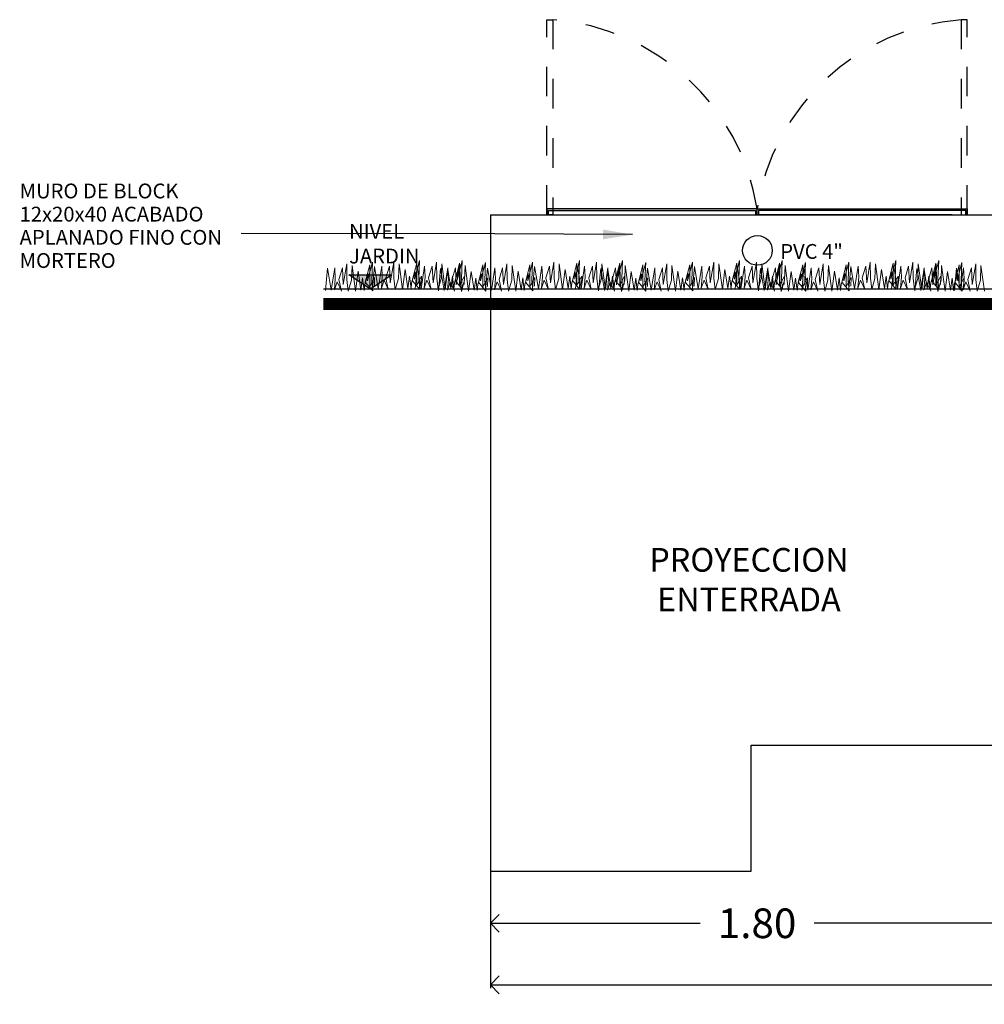
# Model space of a CAD drawing. Units: millimetres. Extents: x 499748 to 499993, y 3592168 to 3592266.
# Drawn here: x 499795 to 499798, y 3592232 to 3592235 of the extents above; entities that cross this region are included whole.
import ezdxf

# ---------------------------------------------------------------- set-up
doc = ezdxf.new("R2010")
doc.units = ezdxf.units.MM
doc.linetypes.add('$0$AL-AR-01$0$HIDDEN', pattern=[0.375, 0.25, -0.125])
doc.linetypes.add('HIDDEN', pattern=[0.375, 0.25, -0.125])
doc.layers.add('ALB-DETALLE', color=7, linetype='Continuous')
doc.styles.add('ROMANS', font='romans', dxfattribs={"width": 0.8})
doc.styles.get("Standard").update_dxf_attribs({"font": 'arial.ttf'})
doc.styles.add('SWIS', font='arial.ttf', dxfattribs={"height": 0.1})
doc.styles.add('verdana', font='verdana.ttf')
doc.dimstyles.new('COTAS INT', dxfattribs={"dimscale": 0.75, "dimtxt": 0.1, "dimasz": 0.08, "dimexe": 0.015, "dimexo": 0, "dimgap": 0.09, "dimtad": 0, "dimtih": 1, "dimtoh": 1, "dimzin": 0, "dimdsep": 46, "dimtxsty": 'SWIS', "dimblk": 'OPEN90', "dimcen": 0.1, "dimclrd": 256, "dimclre": 253, "dimclrt": 256, "dimadec": 0, "dimazin": 0, "dimtfac": 1, "dimtix": 1, "dimtofl": 0, "dimtmove": 2, "dimatfit": 3, "dimfxl": 1, "dimtolj": 1, "dimtzin": 0, "dimlwd": -1, "dimarcsym": 0})
doc.dimstyles.new('PLG', dxfattribs={"dimtxt": 0.1, "dimasz": 0.1, "dimexe": 0.1, "dimexo": 0.1, "dimgap": 0.1, "dimtad": 0, "dimtih": 1, "dimtoh": 1, "dimdec": 4, "dimlfac": 39.37, "dimzin": 4, "dimdsep": 46, "dimlunit": 4, "dimtxsty": 'ROMANS', "dimcen": 0.1, "dimdle": 0.1, "dimclrd": 256, "dimclre": 256, "dimclrt": 256, "dimadec": 0, "dimazin": 0, "dimtfac": 1, "dimtdec": 4, "dimtix": 1, "dimtofl": 0, "dimtmove": 2, "dimatfit": 3, "dimfxl": 1, "dimfrac": 1, "dimtolj": 1, "dimtzin": 0, "dimarcsym": 0})

# ---------------------------------------------------------------- blocks, each defined once
blk = doc.blocks.new('_Open90')
at = {"color": 0, "lineweight": -2}
for p, q in [((0, 0), (-1, 0)), ((-0.5, 0.5), (0, 0)), ((0, 0), (-0.5, -0.5))]:
    blk.add_line(p, q, dxfattribs=at)
blk = doc.blocks.new('*D18')
at = {"layer": 'ALB-DETALLE', "color": 253, "lineweight": -2, "transparency": 16777216}
for p, q in [((499796.5017, 3592232.2688), (499796.5017, 3592231.9205)), ((499798.3017, 3592232.2688), (499798.3017, 3592231.9205))]:
    blk.add_line(p, q, dxfattribs=at)
at = {"layer": 'ALB-DETALLE', "transparency": 16777216}
for p, q in [((499796.5617, 3592231.9317), (499797.2092, 3592231.9317)), ((499798.2417, 3592231.9317), (499797.5942, 3592231.9317))]:
    blk.add_line(p, q, dxfattribs=at)
at = {"layer": 'Defpoints', "color": 0, "transparency": 16777216}
for p in [(499796.5017, 3592232.2688), (499798.3017, 3592232.2688), (499798.3017, 3592231.9317)]:
    blk.add_point(p, dxfattribs=at)
at = {"layer": 'ALB-DETALLE', "transparency": 16777216, "xscale": 0.06, "yscale": 0.06, "zscale": 0.06, "rotation": 180}
blk.add_blockref('_Open90', (499796.5017, 3592231.9317), dxfattribs=at)
at = {"layer": 'ALB-DETALLE', "transparency": 16777216, "xscale": 0.06, "yscale": 0.06, "zscale": 0.06}
blk.add_blockref('_Open90', (499798.3017, 3592231.9317), dxfattribs=at)
at = {"layer": 'ALB-DETALLE', "transparency": 16777216, "insert": (499797.4017, 3592231.9317), "char_height": 0.1, "attachment_point": 5, "style": 'SWIS'}
blk.add_mtext('\\A1;1.80', dxfattribs=at)
blk = doc.blocks.new('*D20')
at = {"layer": 'ALB-DETALLE', "color": 253, "lineweight": -2, "transparency": 16777216}
for p, q in [((499796.5017, 3592233.1803), (499796.5017, 3592231.7127)), ((499800.8017, 3592233.1803), (499800.8017, 3592231.7127))]:
    blk.add_line(p, q, dxfattribs=at)
at = {"layer": 'ALB-DETALLE', "transparency": 16777216}
for p, q in [((499796.5617, 3592231.7239), (499798.4525, 3592231.7239)), ((499800.7417, 3592231.7239), (499798.851, 3592231.7239))]:
    blk.add_line(p, q, dxfattribs=at)
at = {"layer": 'Defpoints', "color": 0, "transparency": 16777216}
for p in [(499796.5017, 3592233.1803), (499800.8017, 3592233.1803), (499800.8017, 3592231.7239)]:
    blk.add_point(p, dxfattribs=at)
at = {"layer": 'ALB-DETALLE', "transparency": 16777216, "xscale": 0.06, "yscale": 0.06, "zscale": 0.06, "rotation": 180}
blk.add_blockref('_Open90', (499796.5017, 3592231.7239), dxfattribs=at)
at = {"layer": 'ALB-DETALLE', "transparency": 16777216, "xscale": 0.06, "yscale": 0.06, "zscale": 0.06}
blk.add_blockref('_Open90', (499800.8017, 3592231.7239), dxfattribs=at)
at = {"layer": 'ALB-DETALLE', "transparency": 16777216, "insert": (499798.6517, 3592231.7239), "char_height": 0.1, "attachment_point": 5, "style": 'SWIS'}
blk.add_mtext('\\A1;4.30', dxfattribs=at)

msp = doc.modelspace()

# ---------------------------------------------------------------- hatches: boundary and pattern name
at = {"layer": 'ALB-DETALLE', "true_color": 0x636466}
h = msp.add_hatch(color=251, dxfattribs=at)
h.dxf.hatch_style = 1
h.paths.add_polyline_path([(499796.6924, 3592234.3428), (499796.6924, 3592234.3226), (499796.6975, 3592234.3226), (499796.6975, 3592234.3378), (499797.3967, 3592234.3378), (499797.3967, 3592234.3226), (499797.4017, 3592234.3226), (499797.4017, 3592234.3428)])
at = {"layer": 'ALB-DETALLE'}
h = msp.add_hatch(color=256, dxfattribs=at)
h.dxf.hatch_style = 1
h.paths.add_polyline_path([(499796.0965, 3592234.0719), (499796.0236, 3592234.1199), (499796.1694, 3592234.1199)])

# ---------------------------------------------------------------- linework, layer by layer
msp.add_line((499796.5017, 3592234.3226), (499796.5017, 3592232.6126), dxfattribs=at)
at = {"layer": 'ALB-DETALLE', "color": 251, "linetype": 'HIDDEN', "ltscale": 0.1, "true_color": 0x636466}
for points in [[(499796.6924, 3592234.3226), (499796.6924, 3592234.9812), (499796.7127, 3592234.9812), (499796.7127, 3592234.3226)], [(499798.1111, 3592234.3226), (499798.1111, 3592234.9812), (499798.0908, 3592234.9812), (499798.0908, 3592234.3226)]]:
    msp.add_lwpolyline(points, close=True, dxfattribs=at)
for points in [[(499796.7127, 3592234.9812, -0.347664), (499797.4017, 3592234.3428)], [(499798.0908, 3592234.9812, 0.347664), (499797.4017, 3592234.3428)]]:
    msp.add_lwpolyline(points, format="xyb", dxfattribs=at)
at = {"layer": 'ALB-DETALLE', "color": 251, "true_color": 0x636466}
for points in [[(499796.6924, 3592234.3428), (499796.6924, 3592234.3226), (499796.6975, 3592234.3226), (499796.6975, 3592234.3378), (499797.3967, 3592234.3378), (499797.3967, 3592234.3226), (499797.4017, 3592234.3226), (499797.4017, 3592234.3428), (499796.6924, 3592234.3428)], [(499798.1111, 3592234.3428), (499798.1111, 3592234.3226), (499798.106, 3592234.3226), (499798.106, 3592234.3378), (499797.4068, 3592234.3378), (499797.4068, 3592234.3226), (499797.4017, 3592234.3226), (499797.4017, 3592234.3428), (499798.1111, 3592234.3428)], [(499796.6975, 3592234.3226), (499797.3967, 3592234.3226)], [(499798.0604, 3592234.3226), (499797.4068, 3592234.3226)]]:
    msp.add_lwpolyline(points, dxfattribs=at)
at = {"layer": 'ALB-DETALLE'}
for points in [[(499796.5017, 3592234.3226), (499800.8017, 3592234.3226)], [(499796.5017, 3592234.2326), (499796.5017, 3592233.6026)], [(499801.1402, 3592234.0719), (499795.938, 3592234.0719)], [(499796.5017, 3592234.0726), (499800.8017, 3592234.0726)]]:
    msp.add_lwpolyline(points, dxfattribs=at)
at = {"layer": 'ALB-DETALLE', "color": 74, "lineweight": 9, "true_color": 0x478f00}
for points in [[(499796.11, 3592234.0821), (499796.111, 3592234.1107), (499796.0947, 3592234.0803), (499796.0946, 3592234.1544), (499796.0795, 3592234.0959), (499796.1048, 3592234.0657), (499796.1014, 3592234.1015), (499796.1039, 3592234.1631), (499796.0872, 3592234.1004), (499796.0891, 3592234.1246), (499796.0774, 3592234.0879), (499796.0754, 3592234.0678), (499796.0706, 3592234.1102), (499796.0649, 3592234.0689), (499796.055, 3592234.1321), (499796.0465, 3592234.0653), (499796.0347, 3592234.1521), (499796.0332, 3592234.1026), (499796.0222, 3592234.0647), (499796.0175, 3592234.1039), (499796.0169, 3592234.157), (499796.0052, 3592234.0874), (499796.0024, 3592234.1442), (499795.9903, 3592234.104), (499795.9987, 3592234.0654), (499795.9842, 3592234.0962), (499795.9751, 3592234.0695), (499795.9783, 3592234.1079), (499795.9764, 3592234.1443), (499795.9764, 3592234.1443), (499795.9646, 3592234.068), (499795.952, 3592234.1423), (499795.945, 3592234.0674)], [(499796.2686, 3592234.0876), (499796.2696, 3592234.1162), (499796.2532, 3592234.0858), (499796.2532, 3592234.1599), (499796.2381, 3592234.1014), (499796.2633, 3592234.0711), (499796.2599, 3592234.107), (499796.2624, 3592234.1686), (499796.2457, 3592234.1059), (499796.2477, 3592234.1301), (499796.2359, 3592234.0934), (499796.234, 3592234.0733), (499796.2292, 3592234.1157), (499796.2235, 3592234.0744), (499796.2135, 3592234.1376), (499796.2051, 3592234.0707), (499796.1933, 3592234.1576), (499796.1917, 3592234.108), (499796.1807, 3592234.0701), (499796.1761, 3592234.1094), (499796.1755, 3592234.1625), (499796.1638, 3592234.0929), (499796.161, 3592234.1497), (499796.1489, 3592234.1095), (499796.1572, 3592234.0708), (499796.1428, 3592234.1017), (499796.1337, 3592234.075), (499796.1369, 3592234.1134), (499796.1349, 3592234.1498), (499796.1349, 3592234.1498), (499796.1232, 3592234.0734), (499796.1105, 3592234.1478), (499796.1036, 3592234.0728)], [(499796.413, 3592234.0876), (499796.4139, 3592234.1162), (499796.3976, 3592234.0858), (499796.3976, 3592234.1599), (499796.3825, 3592234.1014), (499796.4077, 3592234.0711), (499796.4043, 3592234.107), (499796.4068, 3592234.1686), (499796.3901, 3592234.1059), (499796.3921, 3592234.1301), (499796.3803, 3592234.0934), (499796.3784, 3592234.0733), (499796.3735, 3592234.1157), (499796.3679, 3592234.0744), (499796.3579, 3592234.1376), (499796.3494, 3592234.0707), (499796.3377, 3592234.1576), (499796.3361, 3592234.108), (499796.3251, 3592234.0701), (499796.3205, 3592234.1094), (499796.3199, 3592234.1625), (499796.3081, 3592234.0929), (499796.3053, 3592234.1497), (499796.2932, 3592234.1095), (499796.3016, 3592234.0708), (499796.2872, 3592234.1017), (499796.278, 3592234.075), (499796.2812, 3592234.1134), (499796.2793, 3592234.1498), (499796.2793, 3592234.1498), (499796.2676, 3592234.0734), (499796.2549, 3592234.1478), (499796.248, 3592234.0728)], [(499796.4915, 3592234.0813), (499796.4925, 3592234.1099), (499796.4762, 3592234.0795), (499796.4761, 3592234.1536), (499796.461, 3592234.0951), (499796.4863, 3592234.0649), (499796.4829, 3592234.1007), (499796.4854, 3592234.1623), (499796.4687, 3592234.0996), (499796.4706, 3592234.1238), (499796.4589, 3592234.0871), (499796.457, 3592234.067), (499796.4521, 3592234.1094), (499796.4464, 3592234.0681), (499796.4365, 3592234.1313), (499796.428, 3592234.0645), (499796.4162, 3592234.1513), (499796.4147, 3592234.1018), (499796.4037, 3592234.0638), (499796.3991, 3592234.1031), (499796.3984, 3592234.1562), (499796.3867, 3592234.0866), (499796.3839, 3592234.1434), (499796.3718, 3592234.1032), (499796.3802, 3592234.0646), (499796.3658, 3592234.0954), (499796.3566, 3592234.0687), (499796.3598, 3592234.1071), (499796.3579, 3592234.1435), (499796.3579, 3592234.1435), (499796.3461, 3592234.0671), (499796.3335, 3592234.1415), (499796.3265, 3592234.0666)], [(499796.6505, 3592234.0821), (499796.6515, 3592234.1107), (499796.6351, 3592234.0803), (499796.6351, 3592234.1544), (499796.62, 3592234.0959), (499796.6452, 3592234.0657), (499796.6418, 3592234.1015), (499796.6443, 3592234.1631), (499796.6276, 3592234.1004), (499796.6296, 3592234.1246), (499796.6178, 3592234.0879), (499796.6159, 3592234.0678), (499796.6111, 3592234.1102), (499796.6054, 3592234.0689), (499796.5954, 3592234.1321), (499796.587, 3592234.0653), (499796.5752, 3592234.1521), (499796.5736, 3592234.1026), (499796.5626, 3592234.0647), (499796.558, 3592234.1039), (499796.5574, 3592234.157), (499796.5457, 3592234.0874), (499796.5429, 3592234.1442), (499796.5308, 3592234.104), (499796.5391, 3592234.0654), (499796.5247, 3592234.0962), (499796.5156, 3592234.0695), (499796.5188, 3592234.1079), (499796.5168, 3592234.1443), (499796.5168, 3592234.1443), (499796.5051, 3592234.068), (499796.4924, 3592234.1423), (499796.4855, 3592234.0674)], [(499796.8091, 3592234.0876), (499796.81, 3592234.1162), (499796.7937, 3592234.0858), (499796.7937, 3592234.1599), (499796.7785, 3592234.1014), (499796.8038, 3592234.0711), (499796.8004, 3592234.107), (499796.8029, 3592234.1686), (499796.7862, 3592234.1059), (499796.7881, 3592234.1301), (499796.7764, 3592234.0934), (499796.7745, 3592234.0733), (499796.7696, 3592234.1157), (499796.7639, 3592234.0744), (499796.754, 3592234.1376), (499796.7455, 3592234.0707), (499796.7338, 3592234.1576), (499796.7322, 3592234.108), (499796.7212, 3592234.0701), (499796.7166, 3592234.1094), (499796.716, 3592234.1625), (499796.7042, 3592234.0929), (499796.7014, 3592234.1497), (499796.6893, 3592234.1095), (499796.6977, 3592234.0708), (499796.6833, 3592234.1017), (499796.6741, 3592234.075), (499796.6773, 3592234.1134), (499796.6754, 3592234.1498), (499796.6754, 3592234.1498), (499796.6636, 3592234.0734), (499796.651, 3592234.1478), (499796.644, 3592234.0728)], [(499796.9534, 3592234.0876), (499796.9544, 3592234.1162), (499796.9381, 3592234.0858), (499796.9381, 3592234.1599), (499796.9229, 3592234.1014), (499796.9482, 3592234.0711), (499796.9448, 3592234.107), (499796.9473, 3592234.1686), (499796.9306, 3592234.1059), (499796.9325, 3592234.1301), (499796.9208, 3592234.0934), (499796.9189, 3592234.0733), (499796.914, 3592234.1157), (499796.9083, 3592234.0744), (499796.8984, 3592234.1376), (499796.8899, 3592234.0707), (499796.8781, 3592234.1576), (499796.8766, 3592234.108), (499796.8656, 3592234.0701), (499796.861, 3592234.1094), (499796.8603, 3592234.1625), (499796.8486, 3592234.0929), (499796.8458, 3592234.1497), (499796.8337, 3592234.1095), (499796.8421, 3592234.0708), (499796.8277, 3592234.1017), (499796.8185, 3592234.075), (499796.8217, 3592234.1134), (499796.8198, 3592234.1498), (499796.8198, 3592234.1498), (499796.808, 3592234.0734), (499796.7954, 3592234.1478), (499796.7884, 3592234.0728)], [(499797.032, 3592234.0813), (499797.033, 3592234.1099), (499797.0166, 3592234.0795), (499797.0166, 3592234.1536), (499797.0015, 3592234.0951), (499797.0267, 3592234.0649), (499797.0233, 3592234.1007), (499797.0258, 3592234.1623), (499797.0092, 3592234.0996), (499797.0111, 3592234.1238), (499796.9993, 3592234.0871), (499796.9974, 3592234.067), (499796.9926, 3592234.1094), (499796.9869, 3592234.0681), (499796.9769, 3592234.1313), (499796.9685, 3592234.0645), (499796.9567, 3592234.1513), (499796.9551, 3592234.1018), (499796.9441, 3592234.0638), (499796.9395, 3592234.1031), (499796.9389, 3592234.1562), (499796.9272, 3592234.0866), (499796.9244, 3592234.1434), (499796.9123, 3592234.1032), (499796.9206, 3592234.0646), (499796.9062, 3592234.0954), (499796.8971, 3592234.0687), (499796.9003, 3592234.1071), (499796.8983, 3592234.1435), (499796.8983, 3592234.1435), (499796.8866, 3592234.0671), (499796.8739, 3592234.1415), (499796.867, 3592234.0666)], [(499797.1898, 3592234.0821), (499797.1908, 3592234.1107), (499797.1745, 3592234.0803), (499797.1744, 3592234.1544), (499797.1593, 3592234.0959), (499797.1846, 3592234.0657), (499797.1812, 3592234.1015), (499797.1837, 3592234.1631), (499797.167, 3592234.1004), (499797.1689, 3592234.1246), (499797.1572, 3592234.0879), (499797.1552, 3592234.0678), (499797.1504, 3592234.1102), (499797.1447, 3592234.0689), (499797.1348, 3592234.1321), (499797.1263, 3592234.0653), (499797.1145, 3592234.1521), (499797.113, 3592234.1026), (499797.102, 3592234.0647), (499797.0974, 3592234.1039), (499797.0967, 3592234.157), (499797.085, 3592234.0874), (499797.0822, 3592234.1442), (499797.0701, 3592234.104), (499797.0785, 3592234.0654), (499797.064, 3592234.0962), (499797.0549, 3592234.0695), (499797.0581, 3592234.1079), (499797.0562, 3592234.1443), (499797.0562, 3592234.1443), (499797.0444, 3592234.068), (499797.0318, 3592234.1423), (499797.0248, 3592234.0674)], [(499797.3484, 3592234.0876), (499797.3494, 3592234.1162), (499797.333, 3592234.0858), (499797.333, 3592234.1599), (499797.3179, 3592234.1014), (499797.3431, 3592234.0711), (499797.3397, 3592234.107), (499797.3422, 3592234.1686), (499797.3255, 3592234.1059), (499797.3275, 3592234.1301), (499797.3157, 3592234.0934), (499797.3138, 3592234.0733), (499797.309, 3592234.1157), (499797.3033, 3592234.0744), (499797.2933, 3592234.1376), (499797.2849, 3592234.0707), (499797.2731, 3592234.1576), (499797.2715, 3592234.108), (499797.2605, 3592234.0701), (499797.2559, 3592234.1094), (499797.2553, 3592234.1625), (499797.2436, 3592234.0929), (499797.2408, 3592234.1497), (499797.2287, 3592234.1095), (499797.237, 3592234.0708), (499797.2226, 3592234.1017), (499797.2135, 3592234.075), (499797.2167, 3592234.1134), (499797.2147, 3592234.1498), (499797.2147, 3592234.1498), (499797.203, 3592234.0734), (499797.1903, 3592234.1478), (499797.1834, 3592234.0728)], [(499797.4928, 3592234.0876), (499797.4937, 3592234.1162), (499797.4774, 3592234.0858), (499797.4774, 3592234.1599), (499797.4623, 3592234.1014), (499797.4875, 3592234.0711), (499797.4841, 3592234.107), (499797.4866, 3592234.1686), (499797.4699, 3592234.1059), (499797.4719, 3592234.1301), (499797.4601, 3592234.0934), (499797.4582, 3592234.0733), (499797.4533, 3592234.1157), (499797.4477, 3592234.0744), (499797.4377, 3592234.1376), (499797.4292, 3592234.0707), (499797.4175, 3592234.1576), (499797.4159, 3592234.108), (499797.4049, 3592234.0701), (499797.4003, 3592234.1094), (499797.3997, 3592234.1625), (499797.3879, 3592234.0929), (499797.3851, 3592234.1497), (499797.373, 3592234.1095), (499797.3814, 3592234.0708), (499797.367, 3592234.1017), (499797.3578, 3592234.075), (499797.361, 3592234.1134), (499797.3591, 3592234.1498), (499797.3591, 3592234.1498), (499797.3474, 3592234.0734), (499797.3347, 3592234.1478), (499797.3278, 3592234.0728)], [(499797.5713, 3592234.0813), (499797.5723, 3592234.1099), (499797.556, 3592234.0795), (499797.5559, 3592234.1536), (499797.5408, 3592234.0951), (499797.5661, 3592234.0649), (499797.5627, 3592234.1007), (499797.5652, 3592234.1623), (499797.5485, 3592234.0996), (499797.5504, 3592234.1238), (499797.5387, 3592234.0871), (499797.5368, 3592234.067), (499797.5319, 3592234.1094), (499797.5262, 3592234.0681), (499797.5163, 3592234.1313), (499797.5078, 3592234.0645), (499797.496, 3592234.1513), (499797.4945, 3592234.1018), (499797.4835, 3592234.0638), (499797.4789, 3592234.1031), (499797.4782, 3592234.1562), (499797.4665, 3592234.0866), (499797.4637, 3592234.1434), (499797.4516, 3592234.1032), (499797.46, 3592234.0646), (499797.4456, 3592234.0954), (499797.4364, 3592234.0687), (499797.4396, 3592234.1071), (499797.4377, 3592234.1435), (499797.4377, 3592234.1435), (499797.4259, 3592234.0671), (499797.4133, 3592234.1415), (499797.4063, 3592234.0666)], [(499797.7179, 3592234.0821), (499797.7189, 3592234.1107), (499797.7025, 3592234.0803), (499797.7025, 3592234.1544), (499797.6874, 3592234.0959), (499797.7126, 3592234.0657), (499797.7092, 3592234.1015), (499797.7117, 3592234.1631), (499797.695, 3592234.1004), (499797.697, 3592234.1246), (499797.6852, 3592234.0879), (499797.6833, 3592234.0678), (499797.6784, 3592234.1102), (499797.6728, 3592234.0689), (499797.6628, 3592234.1321), (499797.6544, 3592234.0653), (499797.6426, 3592234.1521), (499797.641, 3592234.1026), (499797.63, 3592234.0647), (499797.6254, 3592234.1039), (499797.6248, 3592234.157), (499797.6131, 3592234.0874), (499797.6103, 3592234.1442), (499797.5982, 3592234.104), (499797.6065, 3592234.0654), (499797.5921, 3592234.0962), (499797.583, 3592234.0695), (499797.5862, 3592234.1079), (499797.5842, 3592234.1443), (499797.5842, 3592234.1443), (499797.5725, 3592234.068), (499797.5598, 3592234.1423), (499797.5529, 3592234.0674)], [(499797.8765, 3592234.0876), (499797.8774, 3592234.1162), (499797.8611, 3592234.0858), (499797.8611, 3592234.1599), (499797.8459, 3592234.1014), (499797.8712, 3592234.0711), (499797.8678, 3592234.107), (499797.8703, 3592234.1686), (499797.8536, 3592234.1059), (499797.8555, 3592234.1301), (499797.8438, 3592234.0934), (499797.8419, 3592234.0733), (499797.837, 3592234.1157), (499797.8313, 3592234.0744), (499797.8214, 3592234.1376), (499797.8129, 3592234.0707), (499797.8012, 3592234.1576), (499797.7996, 3592234.108), (499797.7886, 3592234.0701), (499797.784, 3592234.1094), (499797.7834, 3592234.1625), (499797.7716, 3592234.0929), (499797.7688, 3592234.1497), (499797.7567, 3592234.1095), (499797.7651, 3592234.0708), (499797.7507, 3592234.1017), (499797.7415, 3592234.075), (499797.7447, 3592234.1134), (499797.7428, 3592234.1498), (499797.7428, 3592234.1498), (499797.731, 3592234.0734), (499797.7184, 3592234.1478), (499797.7114, 3592234.0728)], [(499798.0208, 3592234.0876), (499798.0218, 3592234.1162), (499798.0055, 3592234.0858), (499798.0054, 3592234.1599), (499797.9903, 3592234.1014), (499798.0156, 3592234.0711), (499798.0122, 3592234.107), (499798.0147, 3592234.1686), (499797.998, 3592234.1059), (499797.9999, 3592234.1301), (499797.9882, 3592234.0934), (499797.9862, 3592234.0733), (499797.9814, 3592234.1157), (499797.9757, 3592234.0744), (499797.9658, 3592234.1376), (499797.9573, 3592234.0707), (499797.9455, 3592234.1576), (499797.944, 3592234.108), (499797.933, 3592234.0701), (499797.9284, 3592234.1094), (499797.9277, 3592234.1625), (499797.916, 3592234.0929), (499797.9132, 3592234.1497), (499797.9011, 3592234.1095), (499797.9095, 3592234.0708), (499797.895, 3592234.1017), (499797.8859, 3592234.075), (499797.8891, 3592234.1134), (499797.8872, 3592234.1498), (499797.8872, 3592234.1498), (499797.8754, 3592234.0734), (499797.8628, 3592234.1478), (499797.8558, 3592234.0728)], [(499798.0994, 3592234.0813), (499798.1004, 3592234.1099), (499798.084, 3592234.0795), (499798.084, 3592234.1536), (499798.0689, 3592234.0951), (499798.0941, 3592234.0649), (499798.0907, 3592234.1007), (499798.0932, 3592234.1623), (499798.0765, 3592234.0996), (499798.0785, 3592234.1238), (499798.0667, 3592234.0871), (499798.0648, 3592234.067), (499798.06, 3592234.1094), (499798.0543, 3592234.0681), (499798.0443, 3592234.1313), (499798.0359, 3592234.0645), (499798.0241, 3592234.1513), (499798.0225, 3592234.1018), (499798.0115, 3592234.0638), (499798.0069, 3592234.1031), (499798.0063, 3592234.1562), (499797.9946, 3592234.0866), (499797.9918, 3592234.1434), (499797.9797, 3592234.1032), (499797.988, 3592234.0646), (499797.9736, 3592234.0954), (499797.9645, 3592234.0687), (499797.9677, 3592234.1071), (499797.9657, 3592234.1435), (499797.9657, 3592234.1435), (499797.954, 3592234.0671), (499797.9413, 3592234.1415), (499797.9344, 3592234.0666)], [(499798.1689, 3592234.0653), (499798.1572, 3592234.1521), (499798.1556, 3592234.1026), (499798.1446, 3592234.0647), (499798.14, 3592234.1039), (499798.1394, 3592234.157), (499798.1276, 3592234.0874), (499798.1248, 3592234.1442), (499798.1127, 3592234.104), (499798.1211, 3592234.0654), (499798.1067, 3592234.0962), (499798.0975, 3592234.0695), (499798.1007, 3592234.1079), (499798.0988, 3592234.1443), (499798.0988, 3592234.1443), (499798.0871, 3592234.068), (499798.0744, 3592234.1423), (499798.0675, 3592234.0674)]]:
    msp.add_lwpolyline(points, dxfattribs=at)
at = {"layer": 'ALB-DETALLE'}
msp.add_lwpolyline([(499796.0965, 3592234.0719), (499796.0236, 3592234.1199), (499796.1694, 3592234.1199)], close=True, dxfattribs=at)
at = {"layer": 'ALB-DETALLE', "const_width": 0.04}
msp.add_lwpolyline([(499801.1402, 3592234.0219), (499795.938, 3592234.0219)], dxfattribs=at)
at = {"layer": 'ALB-DETALLE', "color": 251, "linetype": '$0$AL-AR-01$0$HIDDEN', "ltscale": 10, "true_color": 0x636466}
msp.add_lwpolyline([(499796.5017, 3592233.6726), (499796.5017, 3592232.1076), (499797.3817, 3592232.1076), (499797.3817, 3592232.5325), (499798.3017, 3592232.5325), (499798.3017, 3592233.5926)], dxfattribs=at)
at = {"layer": 'ALB-DETALLE'}
msp.add_circle((499797.4028, 3592234.2026), 0.05, dxfattribs=at)

# ---------------------------------------------------------------- texts
at = {"layer": 'ALB-DETALLE', "char_height": 0.05, "attachment_point": 2, "line_spacing_factor": 0.938532, "style": 'verdana'}
for s, width, insert in [('\\pxql;{\\fCalibri|b0|i0|c0|p34;MURO DE BLOCK\\P12x20x40 ACABADO APLANADO FINO CON MORTERO  }', 0.948269, (499795.387, 3592234.4282)), ('\\pxql;{\\fCalibri|b0|i0|c0|p34;PVC 4" }', 0.299969, (499797.6299, 3592234.2241))]:
    msp.add_mtext_dynamic_manual_height_columns(s, width=width, gutter_width=2.8254, heights=[0], dxfattribs=dict(at, insert=insert))
at = {"layer": 'ALB-DETALLE', "attachment_point": 1, "rotation": 360}
for s, width, gutter_width, insert, char_height in [('\\pxql;{\\fCalibri|b0|i0|c0|p34;NIVEL \\PJARDIN}', 0.827505, 2.8254, (499796.0248, 3592234.2919), 0.05), ('\\pxqc;PROYECCION\\PENTERRADA', 1.299622, 1, (499796.7245, 3592233.1983), 0.08)]:
    msp.add_mtext_dynamic_manual_height_columns(s, width=width, gutter_width=gutter_width, heights=[0], dxfattribs=dict(at, insert=insert, char_height=char_height))

# ---------------------------------------------------------------- dimensions: what is measured, and where the dimension line sits
at = {"layer": 'ALB-DETALLE'}
for p1, p2, distance, picture, middle in [((499796.5017, 3592233.1803), (499800.8017, 3592233.1803), -1.4564, '*D20', (499798.6517, 3592231.7239)), ((499796.5017, 3592232.2688), (499798.3017, 3592232.2688), -0.3371, '*D18', (499797.4017, 3592231.9317))]:
    dim = msp.add_aligned_dim(p1=p1, p2=p2, distance=distance, dimstyle='COTAS INT', dxfattribs=at)
    dim.commit()
    dim.dimension.update_dxf_attribs({"geometry": picture, "text_midpoint": middle})

# ---------------------------------------------------------------- leaders
at = {"layer": 'ALB-DETALLE', "lineweight": 0}
msp.add_leader([(499796.9818, 3592234.2559), (499796.5151, 3592234.2587), (499795.6608, 3592234.2597)], dimstyle='PLG', override={"dimasz": 0.1, "dimgap": 0.3, "dimclrd": 7}, dxfattribs=at)

doc.saveas('drawing.dxf')
